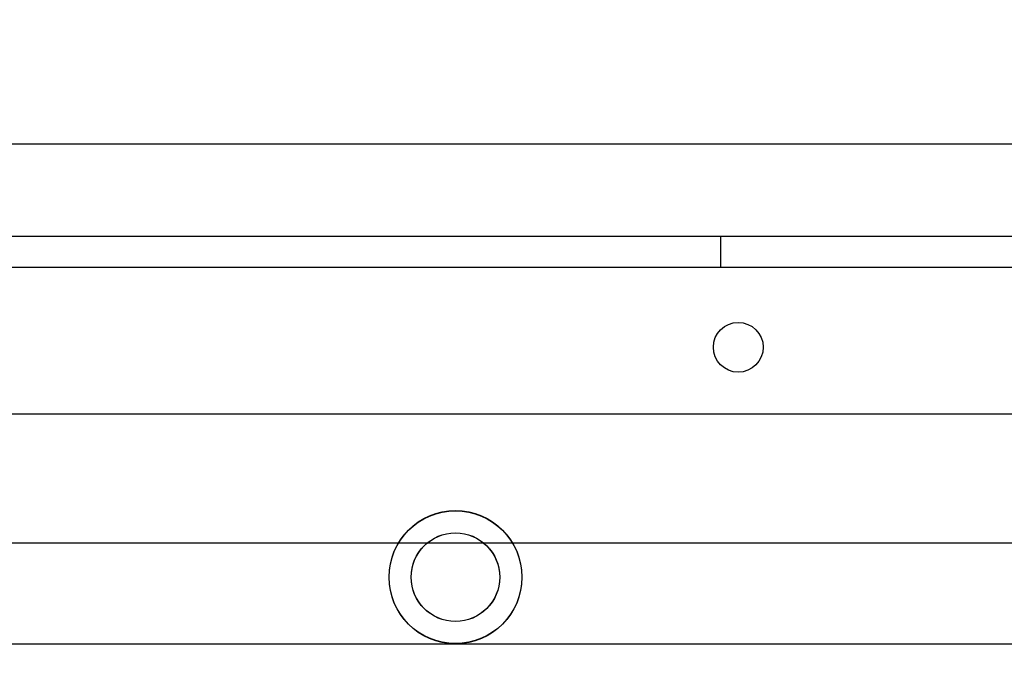
# Model space of a CAD drawing. Units: inches. Extents: x 0.3 to 10.6, y 0.2 to 8.2.
# Drawn here: x 6.3 to 6.5, y 5.3 to 5.5 of the extents above; entities that cross this region are included whole.
import ezdxf

# ---------------------------------------------------------------- set-up
doc = ezdxf.new("R2010")
doc.units = ezdxf.units.IN
doc.header["$MEASUREMENT"] = 0
doc.header["$PDSIZE"] = -1
doc.styles.add('SLDTEXTSTYLE6', font='GOTHIC.TTF')
doc.dimstyles.new('SLDDIMSTYLE5', dxfattribs={"dimtxt": 0.104167, "dimasz": 0.1, "dimexe": 0, "dimexo": 0.0625, "dimgap": 0.026042, "dimtad": 1, "dimlfac": 20, "dimrnd": 1e-09, "dimzin": 12, "dimdsep": 46, "dimtxsty": 'SLDTEXTSTYLE6', "dimsah": 1, "dimcen": 0.09, "dimadec": 0, "dimazin": 3, "dimtfac": 1, "dimtofl": 0, "dimtmove": 0, "dimatfit": 3, "dimfxl": 1, "dimfrac": 2, "dimtolj": 1, "dimtzin": 12, "dimarcsym": 0})

# ---------------------------------------------------------------- blocks, each defined once
blk = doc.blocks.new('_D_14')
at = {"color": 0, "lineweight": -2}
for p, q in [((5.41866, 5.48995), (5.41866, 5.87888)), ((6.71866, 5.87888), (5.51866, 5.87888)), ((6.81866, 5.22745), (6.81866, 5.87888))]:
    blk.add_line(p, q, dxfattribs=at)
at = {"color": 0}
for points in [[(5.51866, 5.89554), (5.51866, 5.86221), (5.41866, 5.87888)], [(6.71866, 5.89554), (6.71866, 5.86221), (6.81866, 5.87888)]]:
    blk.add_solid(points, dxfattribs=at)
at = {"layer": 'Defpoints', "color": 0}
for p in [(5.41866, 5.87888), (5.41866, 5.42745), (6.81866, 5.16495)]:
    blk.add_point(p, dxfattribs=at)
at = {"color": 0, "insert": (6.23598, 6.01433), "char_height": 0.1041667, "attachment_point": 2, "style": 'SLDTEXTSTYLE6'}
blk.add_mtext('\\A1;28" {\\fGDT|b0|i0|c0|p2;q}', dxfattribs=at)
blk = doc.blocks.new('_D_16')
at = {"color": 0, "lineweight": -2}
for p, q in [((5.41866, 5.48995), (5.41866, 6.22115)), ((5.51866, 6.22115), (8.11866, 6.22115)), ((8.21866, 5.48995), (8.21866, 6.22115))]:
    blk.add_line(p, q, dxfattribs=at)
at = {"color": 0}
for points in [[(5.51866, 6.23782), (5.51866, 6.20448), (5.41866, 6.22115)], [(8.11866, 6.23782), (8.11866, 6.20448), (8.21866, 6.22115)]]:
    blk.add_solid(points, dxfattribs=at)
at = {"layer": 'Defpoints', "color": 0}
for p in [(8.21866, 6.22115), (5.41866, 5.42745), (8.21866, 5.42745)]:
    blk.add_point(p, dxfattribs=at)
at = {"color": 0, "insert": (6.7126, 6.3566), "char_height": 0.1041667, "attachment_point": 2, "style": 'SLDTEXTSTYLE6'}
blk.add_mtext('\\A1;56" HOISTWAY', dxfattribs=at)

msp = doc.modelspace()

# ---------------------------------------------------------------- linework, layer by layer
for p, q in [((8.21865921, 5.42744847), (5.41865921, 5.42744847)), ((7.64613421, 5.4013592), (5.98988421, 5.4013592)), ((6.46794671, 5.4013592), (6.46794671, 5.3926092)), ((7.89300921, 5.3926092), (5.74300921, 5.3926092)), ((5.98988421, 5.3513592), (7.64613421, 5.3513592)), ((6.23380333, 5.31494847), (6.37711237, 5.31494847)), ((6.37711237, 5.31494847), (6.38533761, 5.31494847)), ((6.38533761, 5.31494847), (6.40098108, 5.31494847)), ((6.40098108, 5.31494847), (6.40920639, 5.31494847)), ((6.40920639, 5.31494847), (6.59913421, 5.31494847)), ((6.13887771, 5.28644847), (6.39306265, 5.28644847)), ((6.39306265, 5.28644847), (6.39325603, 5.28644847)), ((6.39325603, 5.28644847), (6.66387757, 5.28644847))]:
    msp.add_line(p, q)
for centre, radius in [((6.47295921, 5.3701092), 0.00703125), ((6.39315914, 5.30519823), 0.01875), ((6.39315938, 5.30525023), 0.01875), ((6.39315954, 5.30519823), 0.01875), ((6.39315914, 5.30519823), 0.0125), ((6.39315938, 5.30525023), 0.0125), ((6.39315954, 5.30519823), 0.0125)]:
    msp.add_circle(centre, radius)

# ---------------------------------------------------------------- dimensions: what is measured, and where the dimension line sits
for base, p1, p2, text, picture, middle in [((8.21865921, 6.22114926), (5.41865921, 5.42744847), (8.21865921, 5.42744847), '<>" HOISTWAY', '_D_16', (6.71259735, 6.22114926)), ((5.41865921, 5.87887784), (6.81865921, 5.16494847), (5.41865921, 5.42744847), '<>" {\\fGDT|b0|i0|c0|p2;q}', '_D_14', (6.23597784, 5.87887784))]:
    dim = msp.add_linear_dim(base=base, p1=p1, p2=p2, angle=0, text=text, dimstyle='SLDDIMSTYLE5')
    dim.commit()
    dim.dimension.update_dxf_attribs({"geometry": picture, "text_midpoint": middle, "dimtype": 160})

doc.saveas('drawing.dxf')
